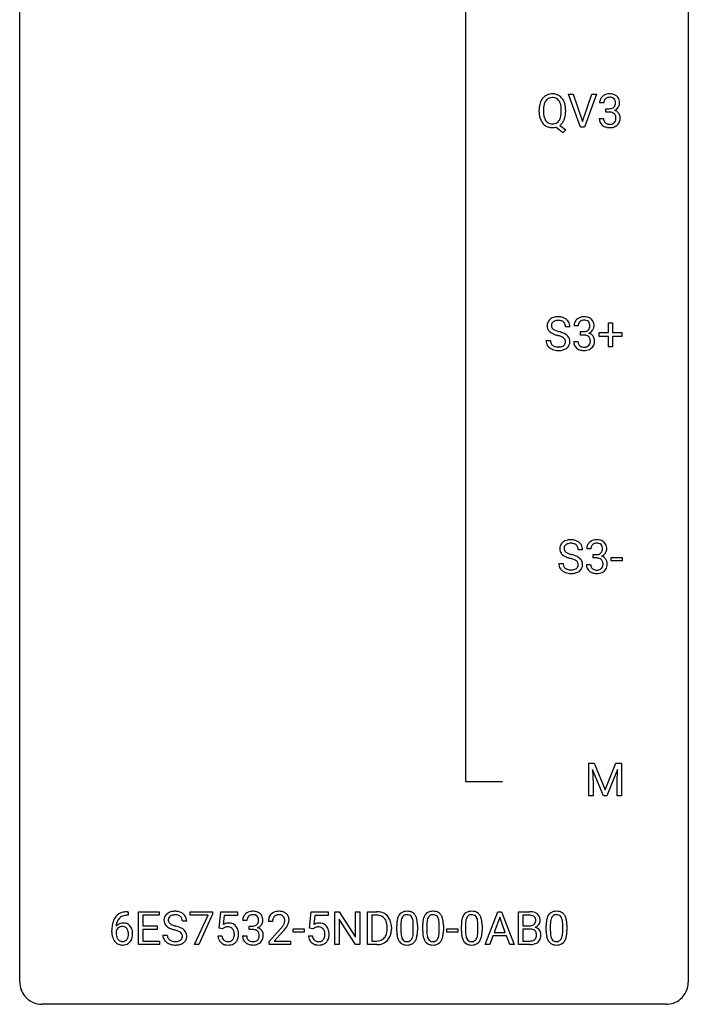
# Model space of a CAD drawing. Extents: x 3 to 27, y -3 to 140.
# Drawn here: x 3 to 27, y -3 to 32 of the extents above; entities that cross this region are included whole.
import ezdxf

# ---------------------------------------------------------------- set-up
doc = ezdxf.new("R2010")
doc.units = 0
doc.layers.add('DEFAULT_255_1_234', color=255, linetype='CONTINUOUS')
doc.layers.add('DEFAULT_255_2_778', color=255, linetype='CONTINUOUS')

msp = doc.modelspace()

# ---------------------------------------------------------------- linework, layer by layer
at = {"layer": 'DEFAULT_255_1_234'}
for p, q in [((22.754, 28.453), (22.322, 29.622)), ((22.322, 29.622), (22.489, 29.622)), ((22.489, 29.622), (22.822, 28.658)), ((22.822, 28.658), (23.156, 29.622)), ((23.325, 29.622), (22.891, 28.453)), ((23.156, 29.622), (23.325, 29.622)), ((23.58, 29.316), (23.432, 29.316)), ((23.659, 28.989), (23.659, 29.11)), ((23.659, 29.11), (23.77, 29.11)), ((21.278, 28.989), (21.278, 29.074)), ((21.432, 29.086), (21.432, 29)), ((22.065, 28.989), (22.065, 29.075)), ((22.22, 29.075), (22.22, 29)), ((23.421, 28.761), (23.571, 28.761)), ((23.77, 28.989), (23.659, 28.989)), ((22.118, 28.255), (21.872, 28.451)), ((22.015, 28.516), (22.224, 28.353)), ((22.891, 28.453), (22.754, 28.453)), ((22.224, 28.353), (22.118, 28.255)), ((23.747, 21.143), (23.747, 21.484)), ((23.747, 21.484), (23.896, 21.484)), ((23.896, 21.484), (23.896, 21.143)), ((22.37, 21.347), (22.215, 21.347)), ((22.669, 21.378), (22.52, 21.378)), ((22.748, 21.051), (22.748, 21.172)), ((22.748, 21.172), (22.859, 21.172)), ((22.859, 21.051), (22.748, 21.051)), ((23.421, 21.002), (23.421, 21.143)), ((23.421, 21.143), (23.747, 21.143)), ((23.896, 21.143), (24.222, 21.143)), ((24.222, 21.143), (24.222, 21.002)), ((21.523, 20.854), (21.678, 20.854)), ((22.51, 20.824), (22.659, 20.824)), ((23.747, 21.002), (23.421, 21.002)), ((23.747, 20.633), (23.747, 21.002)), ((24.222, 21.002), (23.896, 21.002)), ((23.896, 21.002), (23.896, 20.633)), ((23.896, 20.633), (23.747, 20.633)), ((22.822, 13.409), (22.667, 13.409)), ((23.12, 13.441), (22.972, 13.441)), ((23.199, 13.114), (23.199, 13.235)), ((23.199, 13.235), (23.311, 13.235)), ((23.311, 13.114), (23.199, 13.114)), ((23.839, 13.014), (23.839, 13.135)), ((23.839, 13.135), (24.231, 13.135)), ((24.231, 13.014), (23.839, 13.014)), ((24.231, 13.135), (24.231, 13.014)), ((21.974, 12.917), (22.129, 12.917)), ((22.961, 12.886), (23.111, 12.886)), ((23.043, 5.81), (23.243, 5.81)), ((23.043, 4.64), (23.043, 5.81)), ((23.243, 5.81), (23.625, 4.856)), ((23.625, 4.856), (24.007, 5.81)), ((24.007, 5.81), (24.207, 5.81)), ((24.207, 5.81), (24.207, 4.64)), ((23.565, 4.64), (23.182, 5.585)), ((23.182, 5.585), (23.198, 5.096)), ((24.067, 5.587), (23.684, 4.64)), ((24.053, 5.096), (24.067, 5.587)), ((23.198, 5.096), (23.198, 4.64)), ((24.053, 4.64), (24.053, 5.096)), ((23.198, 4.64), (23.043, 4.64)), ((23.684, 4.64), (23.565, 4.64)), ((24.207, 4.64), (24.053, 4.64)), ((6.636, 0.393), (6.609, 0.393)), ((6.61, 0.519), (6.636, 0.519)), ((6.636, 0.519), (6.636, 0.393)), ((7.015, -0.651), (7.015, 0.518)), ((7.015, 0.518), (7.75, 0.518)), ((7.75, 0.391), (7.169, 0.391)), ((7.169, 0.391), (7.169, 0.015)), ((7.75, 0.518), (7.75, 0.391)), ((8.852, 0.396), (8.852, 0.518)), ((8.852, 0.518), (9.642, 0.518)), ((9.485, 0.396), (8.852, 0.396)), ((9.002, -0.651), (9.485, 0.396)), ((9.642, 0.435), (9.158, -0.651)), ((9.642, 0.518), (9.642, 0.435)), ((9.879, -0.065), (9.939, 0.518)), ((9.939, 0.518), (10.538, 0.518)), ((10.065, 0.381), (10.03, 0.062)), ((10.538, 0.381), (10.065, 0.381)), ((10.538, 0.518), (10.538, 0.381)), ((13.104, -0.065), (13.164, 0.518)), ((13.164, 0.518), (13.763, 0.518)), ((13.29, 0.381), (13.254, 0.062)), ((13.763, 0.381), (13.29, 0.381)), ((13.763, 0.518), (13.763, 0.381)), ((13.998, -0.651), (13.998, 0.518)), ((13.998, 0.518), (14.153, 0.518)), ((14.153, 0.518), (14.743, -0.387)), ((14.743, -0.387), (14.743, 0.518)), ((14.743, 0.518), (14.897, 0.518)), ((14.897, 0.518), (14.897, -0.651)), ((15.171, -0.651), (15.171, 0.518)), ((15.171, 0.518), (15.501, 0.518)), ((15.505, 0.391), (15.325, 0.391)), ((15.325, 0.391), (15.325, -0.525)), ((19.361, -0.651), (19.807, 0.518)), ((19.807, 0.518), (19.942, 0.518)), ((19.942, 0.518), (20.39, -0.651)), ((20.547, -0.651), (20.547, 0.518)), ((20.547, 0.518), (20.929, 0.518)), ((20.701, 0.391), (20.701, 0.019)), ((20.929, 0.391), (20.701, 0.391)), ((7.169, 0.015), (7.676, 0.015)), ((7.676, 0.015), (7.676, -0.111)), ((8.726, 0.18), (8.571, 0.18)), ((10.872, 0.211), (10.724, 0.211)), ((10.951, -0.116), (10.951, 0.006)), ((10.951, 0.006), (11.062, 0.006)), ((11.785, 0.174), (11.636, 0.174)), ((14.742, -0.651), (14.153, 0.25)), ((14.153, 0.25), (14.153, -0.651)), ((16.206, -0.173), (16.206, 0.026)), ((16.355, 0.062), (16.355, -0.176)), ((16.796, -0.193), (16.796, 0.051)), ((16.944, 0.04), (16.944, -0.153)), ((17.13, -0.173), (17.13, 0.026)), ((17.278, 0.062), (17.278, -0.176)), ((17.719, -0.193), (17.719, 0.051)), ((17.868, 0.04), (17.868, -0.153)), ((18.507, -0.173), (18.507, 0.026)), ((18.656, 0.062), (18.656, -0.176)), ((19.097, -0.193), (19.097, 0.051)), ((19.245, 0.04), (19.245, -0.153)), ((19.875, 0.328), (19.677, -0.219)), ((20.074, -0.219), (19.875, 0.328)), ((20.701, 0.019), (20.934, 0.019)), ((21.528, -0.173), (21.528, 0.026)), ((21.676, 0.062), (21.676, -0.176)), ((22.117, -0.193), (22.117, 0.051)), ((22.266, 0.04), (22.266, -0.153)), ((6.062, -0.206), (6.062, -0.149)), ((6.211, -0.169), (6.211, -0.223)), ((7.676, -0.111), (7.169, -0.111)), ((7.169, -0.111), (7.169, -0.525)), ((7.879, -0.312), (8.034, -0.312)), ((9.838, -0.344), (9.978, -0.344)), ((9.998, -0.096), (9.879, -0.065)), ((10.038, -0.063), (9.998, -0.096)), ((10.713, -0.343), (10.862, -0.343)), ((11.062, -0.116), (10.951, -0.116)), ((11.658, -0.544), (12.063, -0.095)), ((12.151, -0.19), (11.838, -0.53)), ((12.515, -0.215), (12.515, -0.094)), ((12.515, -0.094), (12.907, -0.094)), ((12.907, -0.215), (12.515, -0.215)), ((12.907, -0.094), (12.907, -0.215)), ((13.062, -0.344), (13.203, -0.344)), ((13.223, -0.096), (13.104, -0.065)), ((13.262, -0.063), (13.223, -0.096)), ((15.864, -0.099), (15.864, -0.03)), ((16.016, -0.027), (16.016, -0.102)), ((17.991, -0.215), (17.991, -0.094)), ((17.991, -0.094), (18.383, -0.094)), ((18.383, -0.215), (17.991, -0.215)), ((18.383, -0.094), (18.383, -0.215)), ((19.63, -0.346), (19.52, -0.651)), ((20.12, -0.346), (19.63, -0.346)), ((19.677, -0.219), (20.074, -0.219)), ((20.232, -0.651), (20.12, -0.346)), ((20.958, -0.104), (20.701, -0.104)), ((20.701, -0.104), (20.701, -0.525)), ((20.959, -0.104), (20.958, -0.104)), ((7.758, -0.651), (7.015, -0.651)), ((7.169, -0.525), (7.758, -0.525)), ((7.758, -0.525), (7.758, -0.651)), ((9.158, -0.651), (9.002, -0.651)), ((11.658, -0.651), (11.658, -0.544)), ((12.425, -0.651), (11.658, -0.651)), ((11.838, -0.53), (12.425, -0.53)), ((12.425, -0.53), (12.425, -0.651)), ((14.153, -0.651), (13.998, -0.651)), ((14.897, -0.651), (14.742, -0.651)), ((15.494, -0.651), (15.171, -0.651)), ((15.325, -0.525), (15.487, -0.525)), ((19.52, -0.651), (19.361, -0.651)), ((20.39, -0.651), (20.232, -0.651)), ((20.953, -0.651), (20.547, -0.651)), ((20.701, -0.525), (20.956, -0.525))]:
    msp.add_line(p, q, dxfattribs=at)
for centre, radius, start, end in [((21.786, 29.172), 0.491, 139.6258, 156.038), ((21.727, 29.22), 0.416, 122.6416, 139.3431), ((21.737, 29.201), 0.437, 93.0224, 122.4558), ((21.736, 29.236), 0.269, 110.9285, 143.9412), ((21.744, 29.201), 0.305, 89.3102, 109.989), ((21.748, 29.105), 0.534, 89.9753, 93.6342), ((21.752, 29.143), 0.496, 73.9665, 90.423), ((21.749, 29.127), 0.378, 83.7959, 90.0959), ((21.767, 29.239), 0.266, 35.6594, 85.1578), ((21.77, 29.214), 0.422, 57.5178, 73.6813), ((21.766, 29.211), 0.427, 28.7261, 57.2768), ((23.742, 29.32), 0.31, 155.3484, 180.7485), ((23.737, 29.317), 0.307, 131.5745, 154.4798), ((23.768, 29.285), 0.352, 96.9875, 131.9691), ((23.765, 29.329), 0.183, 133.8349, 173.5344), ((23.769, 29.323), 0.191, 103.2932, 133.5619), ((23.79, 29.16), 0.478, 89.8596, 97.7825), ((23.789, 29.243), 0.273, 89.5325, 103.5319), ((23.795, 29.134), 0.504, 78.3655, 90.4132), ((23.795, 29.216), 0.301, 76.1117, 90.7026), ((23.834, 29.354), 0.157, 13.9577, 77.6713), ((23.831, 29.3), 0.334, 56.6229, 78.6387), ((23.852, 29.338), 0.291, 47.0254, 56.0854), ((23.854, 29.342), 0.287, 10.9208, 46.7778), ((22.104, 29.078), 0.826, 169.5254, 180.2765), ((21.914, 29.113), 0.633, 155.8315, 169.509), ((22.26, 29.077), 0.828, 174.0509, 179.4177), ((22.02, 29.105), 0.586, 163.0419, 174.314), ((21.829, 29.165), 0.386, 143.5289, 163.2981), ((21.69, 29.181), 0.362, 20.0678, 35.9162), ((21.527, 29.122), 0.535, 7.8292, 20.0422), ((21.231, 29.08), 0.834, 359.7133, 7.9655), ((21.675, 29.154), 0.534, 24.2449, 29.3248), ((21.582, 29.116), 0.634, 9.0644, 23.9639), ((21.356, 29.078), 0.863, 359.7586, 9.1891), ((23.837, 29.316), 0.257, 172.5097, 180.1367), ((23.768, 29.449), 0.339, 270.492, 281.8952), ((23.792, 29.339), 0.226, 281.6692, 301.2943), ((23.809, 29.308), 0.191, 301.7833, 311.7545), ((23.818, 29.298), 0.177, 311.7324, 354.2802), ((23.852, 29.329), 0.297, 292.9802, 325.2392), ((23.699, 29.315), 0.297, 359.1805, 15.0453), ((23.745, 29.31), 0.251, 353.0938, 0.1181), ((23.836, 29.34), 0.315, 325.2334, 332.8746), ((23.901, 29.309), 0.243, 332.355, 359.7179), ((23.718, 29.31), 0.427, 359.6364, 11.6087), ((22.107, 28.995), 0.829, 180.3724, 188.9252), ((21.907, 28.961), 0.626, 188.7215, 204.8241), ((22.209, 28.996), 0.777, 179.6829, 188.9631), ((21.942, 28.952), 0.506, 188.8101, 202.93), ((21.82, 28.903), 0.375, 203.2069, 215.7876), ((21.684, 28.895), 0.369, 323.6548, 342.659), ((21.481, 28.961), 0.582, 342.4092, 353.6451), ((21.198, 28.996), 0.868, 353.403, 359.4848), ((21.583, 28.956), 0.634, 338.6862, 351.5541), ((21.324, 28.996), 0.895, 351.453, 0.249), ((23.817, 28.761), 0.396, 179.9755, 183.2323), ((23.8, 28.759), 0.229, 179.4465, 196.2869), ((23.765, 28.533), 0.456, 84.0193, 89.3331), ((23.781, 28.669), 0.319, 71.901, 84.3554), ((23.817, 28.775), 0.207, 49.5089, 72.1836), ((23.835, 28.8), 0.176, 12.9498, 48.7551), ((23.824, 29.382), 0.357, 292.5402, 293.6925), ((23.863, 28.737), 0.331, 57.6435, 72.8625), ((23.736, 28.769), 0.278, 344.5987, 357.927), ((23.749, 28.778), 0.265, 359.5048, 13.424), ((23.646, 28.776), 0.367, 357.4749, 0.0231), ((23.899, 28.794), 0.263, 36.7249, 57.4698), ((23.898, 28.796), 0.263, 8.0545, 36.3561), ((23.774, 28.775), 0.389, 343.983, 0.5572), ((23.811, 28.78), 0.351, 359.8321, 8.587), ((21.828, 28.927), 0.54, 205.1184, 209.647), ((21.741, 28.873), 0.437, 209.0633, 237.3493), ((21.732, 28.861), 0.423, 237.5352, 252.1858), ((21.736, 28.835), 0.267, 214.7521, 264.2834), ((21.746, 28.915), 0.478, 252.522, 270.4416), ((21.749, 28.921), 0.353, 263.4755, 270.095), ((21.753, 28.895), 0.327, 269.3649, 287.5152), ((21.75, 28.996), 0.559, 269.9931, 271.8319), ((21.754, 28.93), 0.494, 271.6373, 283.8612), ((21.771, 28.83), 0.26, 288.063, 323.8113), ((21.773, 28.856), 0.417, 305.442, 320.8706), ((21.71, 28.904), 0.496, 321.117, 336.6795), ((21.676, 28.923), 0.535, 336.2888, 338.3442), ((23.713, 28.748), 0.291, 181.8183, 229.6455), ((23.754, 28.795), 0.354, 229.4223, 256.8556), ((23.751, 28.746), 0.179, 196.5661, 227.7059), ((23.767, 28.764), 0.203, 227.7652, 257.8763), ((23.788, 28.933), 0.496, 256.6829, 270.4412), ((23.79, 28.858), 0.3, 257.4584, 270.4266), ((23.795, 28.887), 0.329, 269.5962, 280.8789), ((23.795, 28.937), 0.5, 269.7286, 280.3856), ((23.817, 28.773), 0.212, 280.6346, 299.8596), ((23.825, 28.794), 0.354, 279.783, 311.6256), ((23.837, 28.737), 0.171, 300.3576, 314.5518), ((23.828, 28.743), 0.182, 315.0728, 345.0431), ((23.863, 28.751), 0.297, 311.636, 343.7652), ((21.839, 21.387), 0.28, 132.4834, 181.0242), ((21.899, 21.331), 0.361, 129.2532, 133.4243), ((21.913, 21.309), 0.388, 101.9878, 128.8743), ((21.879, 21.395), 0.163, 127.7287, 176.7105), ((21.947, 21.385), 0.232, 175.1779, 180.0582), ((21.903, 21.365), 0.201, 114.0401, 127.9851), ((21.931, 21.301), 0.271, 99.0695, 113.7659), ((21.953, 21.137), 0.564, 89.5907, 102.3169), ((21.955, 21.156), 0.418, 89.6698, 99.231), ((21.96, 21.169), 0.532, 77.2361, 90.3248), ((21.958, 21.117), 0.457, 86.264, 90.0526), ((21.968, 21.237), 0.336, 73.7888, 86.6653), ((22.001, 21.347), 0.221, 48.5928, 74.1242), ((21.981, 21.265), 0.433, 63.8378, 77.0809), ((22.018, 21.368), 0.195, 14.9781, 48.2004), ((22.009, 21.317), 0.375, 45.9864, 64.1608), ((21.947, 21.349), 0.268, 359.4693, 14.9832), ((22.035, 21.347), 0.335, 32.2747, 45.6547), ((22.042, 21.349), 0.329, 359.6507, 32.613), ((22.831, 21.382), 0.31, 155.3484, 180.7485), ((22.826, 21.379), 0.307, 131.5745, 154.4798), ((22.857, 21.348), 0.352, 96.9875, 131.9691), ((22.926, 21.379), 0.257, 172.5097, 180.1367), ((22.853, 21.391), 0.183, 133.8349, 173.5344), ((22.858, 21.385), 0.191, 103.2932, 133.5619), ((22.879, 21.223), 0.478, 89.8596, 97.7825), ((22.878, 21.306), 0.273, 89.5325, 103.5319), ((22.884, 21.197), 0.504, 78.3655, 90.4132), ((22.884, 21.278), 0.301, 76.1117, 90.7026), ((22.922, 21.417), 0.157, 13.9577, 77.6713), ((22.92, 21.363), 0.334, 56.6229, 78.6387), ((22.788, 21.377), 0.297, 359.1805, 15.0453), ((22.941, 21.4), 0.291, 47.0254, 56.0854), ((22.943, 21.404), 0.287, 10.9208, 46.7778), ((22.807, 21.373), 0.427, 359.6364, 11.6087), ((21.84, 21.38), 0.28, 179.5062, 199.8695), ((21.833, 21.381), 0.274, 200.6782, 228.1764), ((21.882, 21.429), 0.342, 227.4065, 229.9881), ((21.96, 21.529), 0.469, 230.4982, 241.8087), ((21.863, 21.383), 0.147, 179.6142, 228.1246), ((22.113, 21.809), 0.788, 241.6337, 249.0065), ((21.907, 21.424), 0.207, 226.578, 230.88), ((21.954, 21.487), 0.285, 231.4635, 241.9261), ((22.074, 21.707), 0.536, 241.7179, 248.326), ((22.281, 22.241), 1.252, 248.9199, 254.144), ((22.212, 22.05), 0.906, 248.2008, 252.4528), ((22.333, 22.423), 1.297, 252.3391, 254.3469), ((21.495, 19.495), 1.604, 71.7183, 73.9259), ((21.578, 19.725), 1.504, 71.0197, 74.4087), ((21.748, 20.214), 0.986, 66.1847, 71.0864), ((21.904, 20.564), 0.603, 59.3536, 66.2692), ((21.992, 20.715), 0.428, 49.1021, 59.3294), ((22.074, 20.808), 0.304, 32.792, 49.2506), ((22.856, 21.512), 0.339, 270.492, 281.8952), ((22.854, 20.596), 0.456, 84.0193, 89.3331), ((22.87, 20.732), 0.319, 71.901, 84.3554), ((22.88, 21.401), 0.226, 281.6692, 301.2943), ((22.906, 20.838), 0.207, 49.5089, 72.1836), ((22.897, 21.37), 0.191, 301.7833, 311.7545), ((22.907, 21.36), 0.177, 311.7324, 354.2802), ((22.913, 21.445), 0.357, 292.5402, 293.6925), ((22.952, 20.799), 0.331, 57.6435, 72.8625), ((22.94, 21.391), 0.297, 292.9802, 325.2392), ((22.834, 21.373), 0.251, 353.0938, 0.1181), ((22.988, 20.857), 0.263, 36.7249, 57.4698), ((22.925, 21.402), 0.315, 325.2334, 332.8746), ((22.99, 21.371), 0.243, 332.355, 359.7179), ((21.831, 20.85), 0.309, 179.2419, 215.2648), ((21.908, 20.852), 0.23, 179.3355, 199.1046), ((21.875, 20.843), 0.196, 199.8829, 232.7063), ((21.922, 20.902), 0.272, 232.3738, 255.5137), ((21.674, 20.034), 1.037, 68.0063, 71.8053), ((21.846, 20.456), 0.58, 62.2515, 68.1221), ((21.985, 20.717), 0.285, 52.7386, 62.4979), ((22.058, 20.803), 0.159, 306.3944, 355.3031), ((22.067, 20.825), 0.149, 16.4723, 52.6262), ((22.021, 20.813), 0.196, 359.4179, 16.1972), ((22.007, 20.811), 0.21, 354.366, 0.0699), ((22.097, 20.807), 0.276, 307.5917, 336.4316), ((22.106, 20.831), 0.264, 31.1181, 32.4005), ((22.098, 20.827), 0.274, 8.1117, 30.7959), ((22.079, 20.809), 0.293, 337.4731, 0.7537), ((22.016, 20.814), 0.356, 359.8389, 8.4707), ((22.906, 20.824), 0.396, 179.9755, 183.2323), ((22.802, 20.811), 0.291, 181.8183, 229.6455), ((22.889, 20.822), 0.229, 179.4465, 196.2869), ((22.84, 20.808), 0.179, 196.5661, 227.7059), ((22.924, 20.863), 0.176, 12.9498, 48.7551), ((22.917, 20.805), 0.182, 315.0728, 345.0431), ((22.825, 20.832), 0.278, 344.5987, 357.927), ((22.837, 20.841), 0.265, 359.5048, 13.424), ((22.735, 20.838), 0.367, 357.4749, 0.0231), ((22.951, 20.813), 0.297, 311.636, 343.7652), ((22.986, 20.858), 0.263, 8.0545, 36.3561), ((22.863, 20.838), 0.389, 343.983, 0.5572), ((22.9, 20.843), 0.351, 359.8321, 8.587), ((21.859, 20.87), 0.342, 215.3403, 233.0843), ((21.914, 20.945), 0.436, 233.167, 246.4951), ((21.956, 21.033), 0.533, 246.1383, 248.0543), ((21.961, 21.052), 0.553, 248.2708, 270.4056), ((21.956, 21.027), 0.401, 255.2446, 267.5321), ((21.965, 21.15), 0.525, 267.1558, 270.0287), ((21.968, 21.106), 0.48, 269.7, 278.166), ((21.966, 21.256), 0.756, 269.9708, 272.8178), ((21.978, 21.076), 0.576, 272.4383, 284.6465), ((21.993, 20.933), 0.305, 278.0231, 290.6255), ((22.028, 20.84), 0.206, 290.662, 307.0371), ((22.028, 20.894), 0.387, 284.3734, 307.1424), ((22.051, 20.858), 0.345, 307.6552, 308.453), ((22.843, 20.857), 0.354, 229.4223, 256.8556), ((22.856, 20.827), 0.203, 227.7652, 257.8763), ((22.877, 20.996), 0.496, 256.6829, 270.4412), ((22.879, 20.921), 0.3, 257.4584, 270.4266), ((22.883, 20.95), 0.329, 269.5962, 280.8789), ((22.883, 21), 0.5, 269.7286, 280.3856), ((22.906, 20.835), 0.212, 280.6346, 299.8596), ((22.913, 20.856), 0.354, 279.783, 311.6256), ((22.925, 20.799), 0.171, 300.3576, 314.5518), ((22.35, 13.393), 0.361, 129.2532, 133.4243), ((22.365, 13.371), 0.388, 101.9878, 128.8743), ((22.405, 13.199), 0.564, 89.5907, 102.3169), ((22.412, 13.231), 0.532, 77.2361, 90.3248), ((22.432, 13.328), 0.433, 63.8378, 77.0809), ((22.46, 13.379), 0.375, 45.9864, 64.1608), ((23.308, 13.41), 0.352, 96.9875, 131.9691), ((23.33, 13.285), 0.478, 89.8596, 97.7825), ((23.335, 13.259), 0.504, 78.3655, 90.4132), ((23.371, 13.425), 0.334, 56.6229, 78.6387), ((23.393, 13.463), 0.291, 47.0254, 56.0854), ((23.395, 13.467), 0.287, 10.9208, 46.7778), ((22.291, 13.45), 0.28, 132.4834, 181.0242), ((22.292, 13.442), 0.28, 179.5062, 199.8695), ((22.284, 13.444), 0.274, 200.6782, 228.1764), ((22.399, 13.447), 0.232, 175.1779, 180.0582), ((22.314, 13.446), 0.147, 179.6142, 228.1246), ((22.331, 13.457), 0.163, 127.7287, 176.7105), ((22.358, 13.487), 0.207, 226.578, 230.88), ((22.406, 13.549), 0.285, 231.4635, 241.9261), ((22.355, 13.428), 0.201, 114.0401, 127.9851), ((22.382, 13.363), 0.271, 99.0695, 113.7659), ((22.406, 13.219), 0.418, 89.6698, 99.231), ((22.409, 13.179), 0.457, 86.264, 90.0526), ((22.419, 13.3), 0.336, 73.7888, 86.6653), ((22.453, 13.41), 0.221, 48.5928, 74.1242), ((22.469, 13.431), 0.195, 14.9781, 48.2004), ((22.399, 13.412), 0.268, 359.4693, 14.9832), ((22.486, 13.409), 0.335, 32.2747, 45.6547), ((22.493, 13.411), 0.329, 359.6507, 32.613), ((23.282, 13.445), 0.31, 155.3484, 180.7485), ((23.277, 13.442), 0.307, 131.5745, 154.4798), ((23.377, 13.441), 0.257, 172.5097, 180.1367), ((23.305, 13.454), 0.183, 133.8349, 173.5344), ((23.309, 13.448), 0.191, 103.2932, 133.5619), ((23.329, 13.368), 0.273, 89.5325, 103.5319), ((23.335, 13.341), 0.301, 76.1117, 90.7026), ((23.374, 13.479), 0.157, 13.9577, 77.6713), ((23.358, 13.423), 0.177, 311.7324, 354.2802), ((23.239, 13.44), 0.297, 359.1805, 15.0453), ((23.285, 13.435), 0.251, 353.0938, 0.1181), ((23.442, 13.434), 0.243, 332.355, 359.7179), ((23.258, 13.435), 0.427, 359.6364, 11.6087), ((22.333, 13.491), 0.342, 227.4065, 229.9881), ((22.412, 13.591), 0.469, 230.4982, 241.8087), ((22.564, 13.871), 0.788, 241.6337, 249.0065), ((22.525, 13.77), 0.536, 241.7179, 248.326), ((22.732, 14.304), 1.252, 248.9199, 254.144), ((22.664, 14.113), 0.906, 248.2008, 252.4528), ((21.946, 11.558), 1.604, 71.7183, 73.9259), ((22.784, 14.485), 1.297, 252.3391, 254.3469), ((22.03, 11.787), 1.504, 71.0197, 74.4087), ((22.126, 12.096), 1.037, 68.0063, 71.8053), ((22.298, 12.519), 0.58, 62.2515, 68.1221), ((22.199, 12.277), 0.986, 66.1847, 71.0864), ((22.436, 12.78), 0.285, 52.7386, 62.4979), ((22.355, 12.627), 0.603, 59.3536, 66.2692), ((22.518, 12.888), 0.149, 16.4723, 52.6262), ((22.444, 12.777), 0.428, 49.1021, 59.3294), ((22.526, 12.871), 0.304, 32.792, 49.2506), ((22.558, 12.893), 0.264, 31.1181, 32.4005), ((22.549, 12.89), 0.274, 8.1117, 30.7959), ((23.308, 13.574), 0.339, 270.492, 281.8952), ((23.305, 12.658), 0.456, 84.0193, 89.3331), ((23.322, 12.794), 0.319, 71.901, 84.3554), ((23.332, 13.464), 0.226, 281.6692, 301.2943), ((23.357, 12.9), 0.207, 49.5089, 72.1836), ((23.349, 13.433), 0.191, 301.7833, 311.7545), ((23.376, 12.925), 0.176, 12.9498, 48.7551), ((23.364, 13.507), 0.357, 292.5402, 293.6925), ((23.404, 12.862), 0.331, 57.6435, 72.8625), ((23.392, 13.454), 0.297, 292.9802, 325.2392), ((23.439, 12.919), 0.263, 36.7249, 57.4698), ((23.377, 13.465), 0.315, 325.2334, 332.8746), ((23.438, 12.921), 0.263, 8.0545, 36.3561), ((22.283, 12.913), 0.309, 179.2419, 215.2648), ((22.31, 12.933), 0.342, 215.3403, 233.0843), ((22.366, 13.007), 0.436, 233.167, 246.4951), ((22.36, 12.914), 0.23, 179.3355, 199.1046), ((22.326, 12.905), 0.196, 199.8829, 232.7063), ((22.374, 12.965), 0.272, 232.3738, 255.5137), ((22.408, 13.089), 0.401, 255.2446, 267.5321), ((22.417, 13.213), 0.525, 267.1558, 270.0287), ((22.419, 13.168), 0.48, 269.7, 278.166), ((22.445, 12.995), 0.305, 278.0231, 290.6255), ((22.48, 12.902), 0.206, 290.662, 307.0371), ((22.479, 12.956), 0.387, 284.3734, 307.1424), ((22.51, 12.866), 0.159, 306.3944, 355.3031), ((22.473, 12.875), 0.196, 359.4179, 16.1972), ((22.459, 12.873), 0.21, 354.366, 0.0699), ((22.502, 12.921), 0.345, 307.6552, 308.453), ((22.548, 12.869), 0.276, 307.5917, 336.4316), ((22.531, 12.871), 0.293, 337.4731, 0.7537), ((22.468, 12.876), 0.356, 359.8389, 8.4707), ((23.357, 12.886), 0.396, 179.9755, 183.2323), ((23.253, 12.873), 0.291, 181.8183, 229.6455), ((23.295, 12.92), 0.354, 229.4223, 256.8556), ((23.34, 12.884), 0.229, 179.4465, 196.2869), ((23.291, 12.871), 0.179, 196.5661, 227.7059), ((23.308, 12.889), 0.203, 227.7652, 257.8763), ((23.33, 12.983), 0.3, 257.4584, 270.4266), ((23.335, 13.012), 0.329, 269.5962, 280.8789), ((23.358, 12.898), 0.212, 280.6346, 299.8596), ((23.365, 12.919), 0.354, 279.783, 311.6256), ((23.377, 12.862), 0.171, 300.3576, 314.5518), ((23.368, 12.868), 0.182, 315.0728, 345.0431), ((23.276, 12.894), 0.278, 344.5987, 357.927), ((23.289, 12.903), 0.265, 359.5048, 13.424), ((23.187, 12.901), 0.367, 357.4749, 0.0231), ((23.403, 12.876), 0.297, 311.636, 343.7652), ((23.314, 12.9), 0.389, 343.983, 0.5572), ((23.352, 12.905), 0.351, 359.8321, 8.587), ((22.407, 13.095), 0.533, 246.1383, 248.0543), ((22.413, 13.114), 0.553, 248.2708, 270.4056), ((22.417, 13.318), 0.756, 269.9708, 272.8178), ((22.43, 13.138), 0.576, 272.4383, 284.6465), ((23.329, 13.058), 0.496, 256.6829, 270.4412), ((23.335, 13.062), 0.5, 269.7286, 280.3856), ((6.55, 0.059), 0.451, 102.8716, 140.8565), ((6.575, 0.038), 0.35, 104.2855, 133.8629), ((6.614, -0.185), 0.703, 90.3778, 103.5869), ((6.614, -0.107), 0.5, 90.6001, 104.5147), ((8.195, 0.22), 0.28, 132.4834, 181.0242), ((8.255, 0.164), 0.361, 129.2532, 133.4243), ((8.269, 0.142), 0.388, 101.9878, 128.8743), ((8.235, 0.228), 0.163, 127.7287, 176.7105), ((8.259, 0.198), 0.201, 114.0401, 127.9851), ((8.287, 0.134), 0.271, 99.0695, 113.7659), ((8.309, -0.03), 0.564, 89.5907, 102.3169), ((8.311, -0.011), 0.418, 89.6698, 99.231), ((8.316, 0.002), 0.532, 77.2361, 90.3248), ((8.314, -0.05), 0.457, 86.264, 90.0526), ((8.324, 0.071), 0.336, 73.7888, 86.6653), ((8.357, 0.181), 0.221, 48.5928, 74.1242), ((8.337, 0.099), 0.433, 63.8378, 77.0809), ((8.365, 0.15), 0.375, 45.9864, 64.1608), ((8.391, 0.18), 0.335, 32.2747, 45.6547), ((8.397, 0.182), 0.329, 359.6507, 32.613), ((11.029, 0.212), 0.307, 131.5745, 154.4798), ((11.06, 0.181), 0.352, 96.9875, 131.9691), ((11.057, 0.225), 0.183, 133.8349, 173.5344), ((11.061, 0.219), 0.191, 103.2932, 133.5619), ((11.082, 0.056), 0.478, 89.8596, 97.7825), ((11.081, 0.139), 0.273, 89.5325, 103.5319), ((11.087, 0.03), 0.504, 78.3655, 90.4132), ((11.087, 0.111), 0.301, 76.1117, 90.7026), ((11.126, 0.25), 0.157, 13.9577, 77.6713), ((11.123, 0.196), 0.334, 56.6229, 78.6387), ((11.144, 0.234), 0.291, 47.0254, 56.0854), ((11.146, 0.238), 0.287, 10.9208, 46.7778), ((11.963, 0.2), 0.324, 133.4541, 162.947), ((11.98, 0.181), 0.35, 100.7869, 133.4384), ((11.984, 0.215), 0.192, 129.7279, 135.7542), ((11.991, 0.203), 0.207, 102.1739, 129.2062), ((12.015, 0.026), 0.508, 89.6605, 101.3704), ((12.016, 0.099), 0.313, 89.5461, 102.5419), ((12.022, 0.032), 0.502, 78.2171, 90.413), ((12.019, 0.153), 0.259, 82.1602, 90.1506), ((12.032, 0.227), 0.184, 43.4415, 83.1661), ((12.057, 0.194), 0.336, 55.9268, 78.4889), ((12.025, 0.219), 0.195, 16.1715, 43.5284), ((12.077, 0.228), 0.297, 47.9292, 55.4054), ((12.087, 0.238), 0.283, 4.3348, 48.0561), ((15.505, -0.068), 0.587, 75.4101, 90.3804), ((15.503, -0.065), 0.457, 79.2152, 89.7446), ((15.535, 0.079), 0.308, 40.384, 80.1431), ((15.528, 0.027), 0.488, 60.1456, 75.1888), ((15.544, 0.055), 0.456, 26.5254, 60.1451), ((16.658, 0.166), 0.437, 148.7922, 164.5684), ((16.563, 0.219), 0.328, 144.5884, 148.1176), ((16.528, 0.243), 0.286, 101.6441, 144.5142), ((16.554, 0.241), 0.168, 105.7981, 149.7388), ((16.571, 0.074), 0.46, 89.5284, 102.582), ((16.572, 0.175), 0.237, 89.3807, 105.6763), ((16.579, 0.07), 0.464, 77.0438, 90.5081), ((16.576, 0.149), 0.263, 81.106, 90.2185), ((16.594, 0.237), 0.173, 30.7408, 82.4657), ((16.619, 0.234), 0.295, 48.2779, 77.4995), ((16.626, 0.247), 0.281, 36.3142, 47.6306), ((16.539, 0.188), 0.386, 18.2932, 35.6769), ((17.581, 0.166), 0.437, 148.7922, 164.5684), ((17.486, 0.219), 0.328, 144.5884, 148.1176), ((17.452, 0.243), 0.286, 101.6441, 144.5142), ((17.477, 0.241), 0.168, 105.7981, 149.7388), ((17.495, 0.074), 0.46, 89.5284, 102.582), ((17.496, 0.175), 0.237, 89.3807, 105.6763), ((17.502, 0.07), 0.464, 77.0438, 90.5081), ((17.499, 0.149), 0.263, 81.106, 90.2185), ((17.517, 0.237), 0.173, 30.7408, 82.4657), ((17.543, 0.234), 0.295, 48.2779, 77.4995), ((17.55, 0.247), 0.281, 36.3142, 47.6306), ((17.463, 0.188), 0.386, 18.2932, 35.6769), ((18.959, 0.166), 0.437, 148.7922, 164.5684), ((18.864, 0.219), 0.328, 144.5884, 148.1176), ((18.829, 0.243), 0.286, 101.6441, 144.5142), ((18.855, 0.241), 0.168, 105.7981, 149.7388), ((18.872, 0.074), 0.46, 89.5284, 102.582), ((18.873, 0.175), 0.237, 89.3807, 105.6763), ((18.88, 0.07), 0.464, 77.0438, 90.5081), ((18.877, 0.149), 0.263, 81.106, 90.2185), ((18.895, 0.237), 0.173, 30.7408, 82.4657), ((18.92, 0.234), 0.295, 48.2779, 77.4995), ((18.927, 0.247), 0.281, 36.3142, 47.6306), ((18.84, 0.188), 0.386, 18.2932, 35.6769), ((20.933, -0.219), 0.737, 82.1257, 90.2933), ((20.93, 0.037), 0.354, 89.8708, 90.0431), ((20.932, -0.085), 0.477, 82.6985, 90.1729), ((20.956, 0.096), 0.294, 71.6863, 82.8456), ((20.972, 0.053), 0.462, 69.9044, 82.2857), ((20.994, 0.206), 0.177, 52.8286, 71.985), ((21.029, 0.207), 0.298, 51.1839, 70.0182), ((21.055, 0.245), 0.253, 12.1017, 50.4215), ((21.98, 0.166), 0.437, 148.7922, 164.5684), ((21.885, 0.219), 0.328, 144.5884, 148.1176), ((21.85, 0.243), 0.286, 101.6441, 144.5142), ((21.876, 0.241), 0.168, 105.7981, 149.7388), ((21.893, 0.074), 0.46, 89.5284, 102.582), ((21.894, 0.175), 0.237, 89.3807, 105.6763), ((21.901, 0.07), 0.464, 77.0438, 90.5081), ((21.897, 0.149), 0.263, 81.106, 90.2185), ((21.915, 0.237), 0.173, 30.7408, 82.4657), ((21.941, 0.234), 0.295, 48.2779, 77.4995), ((21.948, 0.247), 0.281, 36.3142, 47.6306), ((21.861, 0.188), 0.386, 18.2932, 35.6769), ((7.275, -0.143), 1.213, 171.4525, 180.3159), ((6.835, -0.074), 0.768, 157.9803, 171.6247), ((6.614, 0.014), 0.53, 141.4298, 157.8541), ((6.443, -0.189), 0.303, 95.8331, 138.9955), ((6.898, -0.051), 0.687, 173.7811, 174.9255), ((6.757, -0.032), 0.545, 161.285, 174.2077), ((6.592, 0.027), 0.369, 134.5303, 161.6211), ((6.465, -0.317), 0.433, 89.8754, 97.0544), ((6.47, -0.234), 0.349, 71.6408, 90.624), ((6.485, -0.178), 0.292, 39.6368, 71.019), ((6.421, -0.233), 0.376, 10.6587, 39.9044), ((8.196, 0.213), 0.28, 179.5062, 199.8695), ((8.189, 0.214), 0.274, 200.6782, 228.1764), ((8.238, 0.262), 0.342, 227.4065, 229.9881), ((8.303, 0.218), 0.232, 175.1779, 180.0582), ((8.219, 0.217), 0.147, 179.6142, 228.1246), ((8.263, 0.258), 0.207, 226.578, 230.88), ((8.31, 0.32), 0.285, 231.4635, 241.9261), ((8.43, 0.54), 0.536, 241.7179, 248.326), ((8.568, 0.884), 0.906, 248.2008, 252.4528), ((8.689, 1.256), 1.297, 252.3391, 254.3469), ((7.934, -1.442), 1.504, 71.0197, 74.4087), ((8.374, 0.201), 0.195, 14.9781, 48.2004), ((8.303, 0.182), 0.268, 359.4693, 14.9832), ((10.215, -0.256), 0.368, 93.7182, 120.2539), ((10.225, -0.337), 0.449, 89.966, 94.2496), ((10.229, -0.278), 0.39, 73.8043, 90.5586), ((10.252, -0.192), 0.302, 41.3071, 73.543), ((10.21, -0.228), 0.356, 13.5076, 41.2174), ((11.034, 0.215), 0.31, 155.3484, 180.7485), ((11.129, 0.212), 0.257, 172.5097, 180.1367), ((11.06, 0.345), 0.339, 270.492, 281.8952), ((11.084, 0.235), 0.226, 281.6692, 301.2943), ((11.101, 0.204), 0.191, 301.7833, 311.7545), ((11.11, 0.193), 0.177, 311.7324, 354.2802), ((11.144, 0.225), 0.297, 292.9802, 325.2392), ((10.991, 0.211), 0.297, 359.1805, 15.0453), ((11.037, 0.206), 0.251, 353.0938, 0.1181), ((11.128, 0.235), 0.315, 325.2334, 332.8746), ((11.193, 0.204), 0.243, 332.355, 359.7179), ((11.01, 0.206), 0.427, 359.6364, 11.6087), ((12.043, 0.178), 0.407, 163.2879, 180.5582), ((12.096, 0.178), 0.312, 165.9093, 178.8684), ((12.183, 0.174), 0.398, 178.4382, 180.0084), ((11.996, 0.205), 0.208, 136.1757, 166.3675), ((11.243, 0.668), 1.119, 320.7373, 323.9737), ((11.635, 0.384), 0.635, 323.8962, 328.6421), ((11.84, 0.258), 0.395, 328.8299, 331.7899), ((11.939, 0.206), 0.282, 331.4255, 352.9365), ((11.974, 0.205), 0.248, 359.4866, 15.934), ((11.953, 0.203), 0.269, 353.2249, 0.0169), ((11.749, 0.332), 0.641, 326.9135, 338.3505), ((12.021, 0.227), 0.35, 337.8914, 358.9968), ((11.978, 0.221), 0.393, 359.9252, 5.5968), ((13.44, -0.256), 0.368, 93.7182, 120.2539), ((13.449, -0.337), 0.449, 89.966, 94.2496), ((13.453, -0.278), 0.39, 73.8043, 90.5586), ((13.477, -0.192), 0.302, 41.3071, 73.543), ((13.435, -0.228), 0.356, 13.5076, 41.2174), ((15.51, 0.06), 0.341, 26.5777, 40.1532), ((15.417, 0.016), 0.443, 9.6572, 26.1933), ((15.181, -0.026), 0.683, 359.6455, 9.8608), ((15.432, -0.004), 0.583, 7.403, 26.8321), ((15.272, -0.029), 0.744, 0.1605, 7.7176), ((17.401, 0.031), 1.195, 173.7676, 180.2316), ((16.949, 0.082), 0.74, 164.3059, 173.9002), ((17.199, 0.066), 0.844, 172.0259, 178.0703), ((17.502, 0.052), 1.148, 177.8632, 179.5044), ((16.869, 0.114), 0.511, 163.3763, 172.1411), ((16.66, 0.177), 0.292, 149.4209, 163.6286), ((16.541, 0.203), 0.236, 24.2871, 31.3936), ((16.424, 0.153), 0.363, 12.0806, 23.8174), ((16.148, 0.092), 0.646, 4.8362, 12.2905), ((15.727, 0.054), 1.068, 359.809, 4.9408), ((16.285, 0.101), 0.654, 8.0247, 18.5605), ((15.869, 0.04), 1.075, 1.1274, 8.1718), ((15.545, 0.027), 1.399, 0.5424, 1.3863), ((18.324, 0.031), 1.195, 173.7676, 180.2316), ((17.873, 0.082), 0.74, 164.3059, 173.9002), ((18.426, 0.052), 1.148, 177.8632, 179.5044), ((18.123, 0.066), 0.844, 172.0259, 178.0703), ((17.793, 0.114), 0.511, 163.3763, 172.1411), ((17.584, 0.177), 0.292, 149.4209, 163.6286), ((17.465, 0.203), 0.236, 24.2871, 31.3936), ((17.347, 0.153), 0.363, 12.0806, 23.8174), ((17.072, 0.092), 0.646, 4.8362, 12.2905), ((16.651, 0.054), 1.068, 359.809, 4.9408), ((17.209, 0.101), 0.654, 8.0247, 18.5605), ((16.792, 0.04), 1.075, 1.1274, 8.1718), ((16.469, 0.027), 1.399, 0.5424, 1.3863), ((19.702, 0.031), 1.195, 173.7676, 180.2316), ((19.25, 0.082), 0.74, 164.3059, 173.9002), ((19.5, 0.066), 0.844, 172.0259, 178.0703), ((19.803, 0.052), 1.148, 177.8632, 179.5044), ((19.17, 0.114), 0.511, 163.3763, 172.1411), ((18.961, 0.177), 0.292, 149.4209, 163.6286), ((18.842, 0.203), 0.236, 24.2871, 31.3936), ((18.725, 0.153), 0.363, 12.0806, 23.8174), ((18.449, 0.092), 0.646, 4.8362, 12.2905), ((18.028, 0.054), 1.068, 359.809, 4.9408), ((18.586, 0.101), 0.654, 8.0247, 18.5605), ((18.17, 0.04), 1.075, 1.1274, 8.1718), ((17.846, 0.027), 1.399, 0.5424, 1.3863), ((20.937, 0.348), 0.329, 269.6065, 281.4534), ((20.959, 0.243), 0.221, 281.2041, 302.5148), ((20.973, 0.218), 0.193, 303.0217, 309.837), ((20.991, 0.198), 0.165, 309.5228, 356.951), ((21.021, 0.245), 0.13, 31.8853, 52.1413), ((20.992, 0.229), 0.162, 10.9182, 31.323), ((20.897, 0.209), 0.26, 359.5559, 11.2096), ((20.925, 0.207), 0.232, 355.4701, 0.0493), ((21.032, 0.235), 0.29, 298.6825, 323.2757), ((21.074, 0.203), 0.238, 323.4908, 0.8817), ((20.916, 0.21), 0.396, 359.5251, 12.8212), ((22.723, 0.031), 1.195, 173.7676, 180.2316), ((22.271, 0.082), 0.74, 164.3059, 173.9002), ((22.824, 0.052), 1.148, 177.8632, 179.5044), ((22.521, 0.066), 0.844, 172.0259, 178.0703), ((22.191, 0.114), 0.511, 163.3763, 172.1411), ((21.982, 0.177), 0.292, 149.4209, 163.6286), ((21.863, 0.203), 0.236, 24.2871, 31.3936), ((21.746, 0.153), 0.363, 12.0806, 23.8174), ((21.47, 0.092), 0.646, 4.8362, 12.2905), ((21.049, 0.054), 1.068, 359.809, 4.9408), ((21.607, 0.101), 0.654, 8.0247, 18.5605), ((21.191, 0.04), 1.075, 1.1274, 8.1718), ((20.867, 0.027), 1.399, 0.5424, 1.3863), ((6.716, -0.211), 0.655, 179.6345, 191.7836), ((6.523, -0.254), 0.456, 191.4116, 218.6078), ((6.427, -0.246), 0.23, 145.2975, 160.266), ((6.735, -0.226), 0.523, 179.6514, 190.2856), ((6.565, -0.258), 0.351, 190.0945, 207.5098), ((6.445, -0.26), 0.252, 124.9745, 144.8959), ((6.441, -0.245), 0.237, 89.8751, 126.2072), ((6.441, -0.243), 0.235, 85.0141, 90.0513), ((6.448, -0.193), 0.184, 36.8251, 85.7416), ((6.406, -0.231), 0.241, 32.3035, 38.0827), ((6.375, -0.248), 0.276, 11.0482, 31.8146), ((6.273, -0.283), 0.38, 346.2582, 358.7742), ((6.247, -0.274), 0.407, 359.6214, 11.2839), ((6.172, -0.277), 0.482, 358.3755, 0.0098), ((6.262, -0.274), 0.539, 347.2487, 0.4369), ((6.266, -0.267), 0.535, 359.6826, 11.1326), ((8.187, -0.316), 0.309, 179.2419, 215.2648), ((8.316, 0.362), 0.469, 230.4982, 241.8087), ((8.264, -0.315), 0.23, 179.3355, 199.1046), ((8.469, 0.642), 0.788, 241.6337, 249.0065), ((8.637, 1.075), 1.252, 248.9199, 254.144), ((7.851, -1.672), 1.604, 71.7183, 73.9259), ((8.03, -1.133), 1.037, 68.0063, 71.8053), ((8.202, -0.71), 0.58, 62.2515, 68.1221), ((8.104, -0.953), 0.986, 66.1847, 71.0864), ((8.341, -0.45), 0.285, 52.7386, 62.4979), ((8.259, -0.602), 0.603, 59.3536, 66.2692), ((8.423, -0.341), 0.149, 16.4723, 52.6262), ((8.377, -0.354), 0.196, 359.4179, 16.1972), ((8.348, -0.452), 0.428, 49.1021, 59.3294), ((8.43, -0.359), 0.304, 32.792, 49.2506), ((8.462, -0.336), 0.264, 31.1181, 32.4005), ((8.453, -0.339), 0.274, 8.1117, 30.7959), ((8.372, -0.353), 0.356, 359.8389, 8.4707), ((10.285, -0.305), 0.449, 184.9247, 194.4976), ((10.304, -0.302), 0.329, 187.3601, 198.6733), ((10.145, -0.204), 0.176, 114.1951, 127.3641), ((10.168, -0.258), 0.235, 98.9831, 113.8909), ((10.188, -0.381), 0.36, 89.6805, 99.1614), ((10.191, -0.314), 0.293, 84.6958, 90.0676), ((10.203, -0.232), 0.211, 41.785, 85.9893), ((10.18, -0.252), 0.241, 12.649, 41.6081), ((10.066, -0.291), 0.358, 344.2412, 356.7357), ((10.074, -0.278), 0.35, 359.5577, 12.9535), ((9.941, -0.281), 0.483, 356.3549, 0.05), ((10.046, -0.271), 0.526, 1.1331, 13.8829), ((10.033, -0.283), 0.54, 347.8572, 0.4293), ((9.905, -0.279), 0.667, 359.9919, 1.5443), ((11.109, -0.343), 0.396, 179.9755, 183.2323), ((11.092, -0.345), 0.229, 179.4465, 196.2869), ((11.057, -0.571), 0.456, 84.0193, 89.3331), ((11.073, -0.435), 0.319, 71.901, 84.3554), ((11.109, -0.329), 0.207, 49.5089, 72.1836), ((11.127, -0.304), 0.176, 12.9498, 48.7551), ((11.116, 0.278), 0.357, 292.5402, 293.6925), ((11.155, -0.367), 0.331, 57.6435, 72.8625), ((11.028, -0.335), 0.278, 344.5987, 357.927), ((11.041, -0.326), 0.265, 359.5048, 13.424), ((10.938, -0.329), 0.367, 357.4749, 0.0231), ((11.191, -0.31), 0.263, 36.7249, 57.4698), ((11.19, -0.309), 0.263, 8.0545, 36.3561), ((11.066, -0.329), 0.389, 343.983, 0.5572), ((11.103, -0.324), 0.351, 359.8321, 8.587), ((10.714, 1.098), 1.801, 318.5132, 320.7828), ((10.967, 0.903), 1.611, 317.2587, 319.9046), ((11.351, 0.587), 1.115, 319.6473, 327.0958), ((13.51, -0.305), 0.449, 184.9247, 194.4976), ((13.529, -0.302), 0.329, 187.3601, 198.6733), ((13.369, -0.204), 0.176, 114.1951, 127.3641), ((13.392, -0.258), 0.235, 98.9831, 113.8909), ((13.413, -0.381), 0.36, 89.6805, 99.1614), ((13.415, -0.314), 0.293, 84.6958, 90.0676), ((13.428, -0.232), 0.211, 41.785, 85.9893), ((13.405, -0.252), 0.241, 12.649, 41.6081), ((13.29, -0.291), 0.358, 344.2412, 356.7357), ((13.299, -0.278), 0.35, 359.5577, 12.9535), ((13.165, -0.281), 0.483, 356.3549, 0.05), ((13.271, -0.271), 0.526, 1.1331, 13.8829), ((13.258, -0.283), 0.54, 347.8572, 0.4293), ((13.13, -0.279), 0.667, 359.9919, 1.5443), ((15.493, -0.176), 0.361, 318.7416, 343.6874), ((15.313, -0.12), 0.55, 343.3325, 355.8549), ((15.103, -0.1), 0.761, 355.4989, 0.0792), ((15.454, -0.139), 0.559, 333.0707, 348.7182), ((15.288, -0.106), 0.728, 348.7289, 0.3012), ((17.559, -0.155), 1.353, 180.7449, 181.151), ((17.279, -0.165), 1.072, 180.8976, 188.0056), ((16.883, -0.223), 0.673, 187.8816, 198.2347), ((17.395, -0.179), 1.04, 179.7996, 185.246), ((16.991, -0.218), 0.634, 185.1412, 193.008), ((16.28, -0.245), 0.512, 343.0499, 351.9393), ((15.933, -0.194), 0.862, 351.8069, 357.7959), ((15.609, -0.178), 1.186, 357.5872, 359.2678), ((16.183, -0.209), 0.758, 344.4935, 353.9765), ((15.719, -0.157), 1.225, 353.8442, 0.2288), ((18.482, -0.155), 1.353, 180.7449, 181.151), ((18.202, -0.165), 1.072, 180.8976, 188.0056), ((17.806, -0.223), 0.673, 187.8816, 198.2347), ((18.319, -0.179), 1.04, 179.7996, 185.246), ((17.914, -0.218), 0.634, 185.1412, 193.008), ((17.203, -0.245), 0.512, 343.0499, 351.9393), ((16.857, -0.194), 0.862, 351.8069, 357.7959), ((16.533, -0.178), 1.186, 357.5872, 359.2678), ((17.107, -0.209), 0.758, 344.4935, 353.9765), ((16.643, -0.157), 1.225, 353.8442, 0.2288), ((19.86, -0.155), 1.353, 180.7449, 181.151), ((19.58, -0.165), 1.072, 180.8976, 188.0056), ((19.184, -0.223), 0.673, 187.8816, 198.2347), ((19.696, -0.179), 1.04, 179.7996, 185.246), ((19.292, -0.218), 0.634, 185.1412, 193.008), ((18.581, -0.245), 0.512, 343.0499, 351.9393), ((18.234, -0.194), 0.862, 351.8069, 357.7959), ((17.91, -0.178), 1.186, 357.5872, 359.2678), ((18.484, -0.209), 0.758, 344.4935, 353.9765), ((18.021, -0.157), 1.225, 353.8442, 0.2288), ((20.963, -0.466), 0.361, 76.5636, 90.6981), ((21.015, -0.28), 0.169, 17.6685, 78.9941), ((20.996, 0.295), 0.36, 293.1999, 299.1396), ((21.064, -0.313), 0.287, 54.0012, 74.9168), ((20.911, -0.311), 0.277, 359.0456, 17.2296), ((20.922, -0.317), 0.267, 350.734, 0.2222), ((21.075, -0.294), 0.264, 36.3581, 53.5292), ((21.063, -0.303), 0.28, 4.819, 36.309), ((20.952, -0.318), 0.391, 344.7479, 0.5373), ((20.985, -0.314), 0.358, 359.937, 5.5204), ((22.88, -0.155), 1.353, 180.7449, 181.151), ((22.6, -0.165), 1.072, 180.8976, 188.0056), ((22.205, -0.223), 0.673, 187.8816, 198.2347), ((22.717, -0.179), 1.04, 179.7996, 185.246), ((22.313, -0.218), 0.634, 185.1412, 193.008), ((21.601, -0.245), 0.512, 343.0499, 351.9393), ((21.255, -0.194), 0.862, 351.8069, 357.7959), ((20.931, -0.178), 1.186, 357.5872, 359.2678), ((21.505, -0.209), 0.758, 344.4935, 353.9765), ((21.041, -0.157), 1.225, 353.8442, 0.2288), ((6.435, -0.328), 0.341, 218.1665, 245.8781), ((6.509, -0.285), 0.288, 207.9583, 216.3251), ((6.475, -0.313), 0.245, 215.7661, 232.5457), ((6.434, -0.313), 0.354, 246.914, 270.7437), ((6.437, -0.362), 0.183, 232.8005, 270.6606), ((6.441, -0.325), 0.219, 269.3554, 288.4744), ((6.44, -0.211), 0.457, 269.8874, 276.7918), ((6.462, -0.341), 0.325, 275.6342, 317.8248), ((6.45, -0.36), 0.183, 289.1833, 322.9684), ((6.389, -0.312), 0.261, 322.6008, 346.5182), ((6.429, -0.314), 0.367, 318.141, 347.6119), ((8.215, -0.297), 0.342, 215.3403, 233.0843), ((8.27, -0.222), 0.436, 233.167, 246.4951), ((8.231, -0.324), 0.196, 199.8829, 232.7063), ((8.312, -0.134), 0.533, 246.1383, 248.0543), ((8.278, -0.264), 0.272, 232.3738, 255.5137), ((8.317, -0.115), 0.553, 248.2708, 270.4056), ((8.312, -0.14), 0.401, 255.2446, 267.5321), ((8.321, -0.017), 0.525, 267.1558, 270.0287), ((8.324, -0.061), 0.48, 269.7, 278.166), ((8.322, 0.089), 0.756, 269.9708, 272.8178), ((8.334, -0.091), 0.576, 272.4383, 284.6465), ((8.349, -0.234), 0.305, 278.0231, 290.6255), ((8.384, -0.327), 0.206, 290.662, 307.0371), ((8.384, -0.273), 0.387, 284.3734, 307.1424), ((8.414, -0.364), 0.159, 306.3944, 355.3031), ((8.363, -0.356), 0.21, 354.366, 0.0699), ((8.407, -0.309), 0.345, 307.6552, 308.453), ((8.453, -0.36), 0.276, 307.5917, 336.4316), ((8.435, -0.358), 0.293, 337.4731, 0.7537), ((10.161, -0.341), 0.32, 193.7537, 228.5271), ((10.169, -0.33), 0.334, 228.9024, 256.3314), ((10.199, -0.338), 0.218, 198.4452, 217.7945), ((10.17, -0.359), 0.182, 218.2887, 228.5612), ((10.18, -0.346), 0.198, 228.9655, 258.1235), ((10.199, -0.21), 0.458, 256.2427, 270.4486), ((10.2, -0.258), 0.288, 257.7258, 270.4014), ((10.205, -0.302), 0.244, 269.4204, 286.4209), ((10.206, -0.188), 0.479, 269.577, 282.4215), ((10.22, -0.356), 0.188, 286.7251, 320.6004), ((10.243, -0.344), 0.319, 281.8396, 316.5458), ((10.181, -0.325), 0.237, 320.6713, 344.5442), ((10.237, -0.34), 0.326, 316.8171, 323.1493), ((10.208, -0.322), 0.36, 323.673, 348.1673), ((11.005, -0.356), 0.291, 181.8183, 229.6455), ((11.046, -0.309), 0.354, 229.4223, 256.8556), ((11.043, -0.358), 0.179, 196.5661, 227.7059), ((11.059, -0.34), 0.203, 227.7652, 257.8763), ((11.08, -0.171), 0.496, 256.6829, 270.4412), ((11.082, -0.246), 0.3, 257.4584, 270.4266), ((11.086, -0.217), 0.329, 269.5962, 280.8789), ((11.087, -0.167), 0.5, 269.7286, 280.3856), ((11.109, -0.331), 0.212, 280.6346, 299.8596), ((11.117, -0.311), 0.354, 279.783, 311.6256), ((11.129, -0.368), 0.171, 300.3576, 314.5518), ((11.12, -0.362), 0.182, 315.0728, 345.0431), ((11.155, -0.353), 0.297, 311.636, 343.7652), ((13.386, -0.341), 0.32, 193.7537, 228.5271), ((13.394, -0.33), 0.334, 228.9024, 256.3314), ((13.424, -0.338), 0.218, 198.4452, 217.7945), ((13.395, -0.359), 0.182, 218.2887, 228.5612), ((13.404, -0.346), 0.198, 228.9655, 258.1235), ((13.423, -0.21), 0.458, 256.2427, 270.4486), ((13.425, -0.258), 0.288, 257.7258, 270.4014), ((13.429, -0.302), 0.244, 269.4204, 286.4209), ((13.431, -0.188), 0.479, 269.577, 282.4215), ((13.444, -0.356), 0.188, 286.7251, 320.6004), ((13.468, -0.344), 0.319, 281.8396, 316.5458), ((13.406, -0.325), 0.237, 320.6713, 344.5442), ((13.462, -0.34), 0.326, 316.8171, 323.1493), ((13.433, -0.322), 0.36, 323.673, 348.1673), ((15.491, -0.065), 0.46, 269.497, 284.0205), ((15.489, 0.028), 0.679, 270.4444, 278.4511), ((15.515, -0.123), 0.527, 278.1072, 299.034), ((15.527, -0.201), 0.319, 283.77, 318.1555), ((15.551, -0.191), 0.449, 299.2532, 333.4571), ((16.634, -0.306), 0.41, 197.9694, 215.2624), ((16.532, -0.375), 0.287, 215.8618, 257.2789), ((16.726, -0.28), 0.363, 192.7898, 205.2508), ((16.622, -0.327), 0.248, 205.8005, 211.2538), ((16.569, -0.362), 0.185, 210.379, 238.4008), ((16.572, -0.22), 0.447, 256.6229, 270.5104), ((16.567, -0.357), 0.188, 239.6521, 265.9794), ((16.576, -0.29), 0.256, 265.1315, 270.0603), ((16.579, -0.323), 0.224, 269.3315, 287.2178), ((16.579, -0.208), 0.459, 269.5977, 281.6734), ((16.593, -0.373), 0.171, 287.7958, 329.0809), ((16.62, -0.375), 0.288, 280.5801, 324.9173), ((16.497, -0.313), 0.284, 328.6635, 343.3325), ((16.582, -0.349), 0.334, 324.9352, 328.616), ((16.483, -0.294), 0.447, 329.2804, 344.7473), ((17.558, -0.306), 0.41, 197.9694, 215.2624), ((17.456, -0.375), 0.287, 215.8618, 257.2789), ((17.65, -0.28), 0.363, 192.7898, 205.2508), ((17.545, -0.327), 0.248, 205.8005, 211.2538), ((17.493, -0.362), 0.185, 210.379, 238.4008), ((17.496, -0.22), 0.447, 256.6229, 270.5104), ((17.491, -0.357), 0.188, 239.6521, 265.9794), ((17.5, -0.29), 0.256, 265.1315, 270.0603), ((17.503, -0.323), 0.224, 269.3315, 287.2178), ((17.503, -0.208), 0.459, 269.5977, 281.6734), ((17.516, -0.373), 0.171, 287.7958, 329.0809), ((17.543, -0.375), 0.288, 280.5801, 324.9173), ((17.421, -0.313), 0.284, 328.6635, 343.3325), ((17.506, -0.349), 0.334, 324.9352, 328.616), ((17.406, -0.294), 0.447, 329.2804, 344.7473), ((18.935, -0.306), 0.41, 197.9694, 215.2624), ((18.833, -0.375), 0.287, 215.8618, 257.2789), ((19.028, -0.28), 0.363, 192.7898, 205.2508), ((18.923, -0.327), 0.248, 205.8005, 211.2538), ((18.871, -0.362), 0.185, 210.379, 238.4008), ((18.873, -0.22), 0.447, 256.6229, 270.5104), ((18.869, -0.357), 0.188, 239.6521, 265.9794), ((18.877, -0.29), 0.256, 265.1315, 270.0603), ((18.88, -0.323), 0.224, 269.3315, 287.2178), ((18.881, -0.208), 0.459, 269.5977, 281.6734), ((18.894, -0.373), 0.171, 287.7958, 329.0809), ((18.921, -0.375), 0.288, 280.5801, 324.9173), ((18.798, -0.313), 0.284, 328.6635, 343.3325), ((18.883, -0.349), 0.334, 324.9352, 328.616), ((18.784, -0.294), 0.447, 329.2804, 344.7473), ((20.954, 0.045), 0.696, 269.9237, 274.4456), ((20.958, -0.189), 0.336, 269.6056, 281.374), ((20.971, -0.143), 0.507, 274.1042, 286.4072), ((20.981, -0.298), 0.225, 281.1056, 302.5132), ((20.996, -0.325), 0.194, 303.0369, 311.8811), ((21.022, -0.308), 0.335, 286.0418, 310.8441), ((21.003, -0.333), 0.183, 311.9916, 351.7143), ((21.051, -0.344), 0.288, 311.1786, 344.6887), ((21.956, -0.306), 0.41, 197.9694, 215.2624), ((21.854, -0.375), 0.287, 215.8618, 257.2789), ((22.048, -0.28), 0.363, 192.7898, 205.2508), ((21.944, -0.327), 0.248, 205.8005, 211.2538), ((21.891, -0.362), 0.185, 210.379, 238.4008), ((21.894, -0.22), 0.447, 256.6229, 270.5104), ((21.889, -0.357), 0.188, 239.6521, 265.9794), ((21.898, -0.29), 0.256, 265.1315, 270.0603), ((21.901, -0.323), 0.224, 269.3315, 287.2178), ((21.901, -0.208), 0.459, 269.5977, 281.6734), ((21.914, -0.373), 0.171, 287.7958, 329.0809), ((21.941, -0.375), 0.288, 280.5801, 324.9173), ((21.819, -0.313), 0.284, 328.6635, 343.3325), ((21.904, -0.349), 0.334, 324.9352, 328.616), ((21.804, -0.294), 0.447, 329.2804, 344.7473)]:
    msp.add_arc(centre, radius, start, end, dxfattribs=at)
at = {"layer": 'DEFAULT_255_2_778'}
for p, q in [((2.778, -1.984), (2.778, 139.303)), ((26.591, 139.303), (26.591, -1.984)), ((18.653, 62.045), (18.653, 5.159)), ((18.653, 5.159), (19.976, 5.159)), ((25.797, -2.778), (3.572, -2.778))]:
    msp.add_line(p, q, dxfattribs=at)
for centre, start, end in [((3.57, -1.986), 179.8524, 219.1642), ((25.799, -1.986), 309.4762, 0.1483), ((3.57, -1.987), 219.1282, 270.1454), ((25.799, -1.987), 269.8517, 309.5112)]:
    msp.add_arc(centre, 0.791, start, end, dxfattribs=at)

doc.saveas('drawing.dxf')
